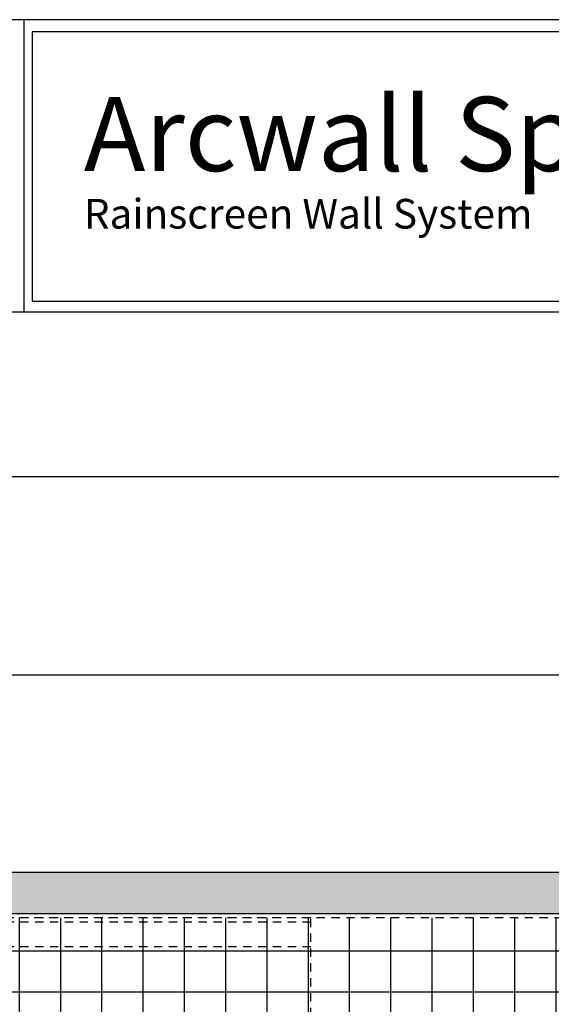
# Model space of a CAD drawing. Extents: x 0 to 204, y -88 to 71.
# Drawn here: x 116 to 124, y -60 to -45 of the extents above; entities that cross this region are included whole.
import ezdxf

# ---------------------------------------------------------------- set-up
doc = ezdxf.new("R2010")
doc.units = 0
doc.header["$MEASUREMENT"] = 0
doc.linetypes.add('DASHED', pattern=[0.1875, 0.125, -0.0625])
for name, color, linetype in [('BORDER', 255, 'CONTINUOUS'), ('HATCH', 72, 'CONTINUOUS'), ('L1', 41, 'CONTINUOUS'), ('SHADE1', 8, 'CONTINUOUS'), ('TEXT', 255, 'CONTINUOUS'), ('TEXTDIM', 254, 'CONTINUOUS')]:
    doc.layers.add(name, color=color, linetype=linetype)
doc.linetypes.add('BATTING', pattern='A,0.0001,-0.1,[134,ltypeshp.shx,S=0.1,R=0,X=-0.1,Y=0],-0.2,[134,ltypeshp.shx,S=0.1,R=180,X=0.1,Y=0],-0.1', length=0.4001)

# ---------------------------------------------------------------- blocks, each defined once
blk = doc.blocks.new('A Size Border Ameriplate')
at = {"layer": 'BORDER', "color": 31}
for p, q in [((3.5795, 10.7286), (3.5795, 9.6205)), ((8.1715, 9.6205), (0.3285, 9.6205))]:
    blk.add_line(p, q, dxfattribs=at)
blk.add_lwpolyline([(0.3285, 0.4152), (8.1715, 0.4152), (8.1715, 10.7286), (0.3285, 10.7286)], close=True, dxfattribs=at)
at = {"layer": 'BORDER', "color": 4}
blk.add_lwpolyline([(8.1398, 10.6823), (3.6112, 10.6823), (3.6112, 9.6627), (8.1398, 9.6627)], close=True, dxfattribs=at)
at = {"layer": 'TEXTDIM', "attachment_point": 1}
for s, insert, char_height, width in [('{\\fMicrosoft Sans Serif|b0|i0|c0|p34;Arcwall Spline}', (3.8064, 10.4361), 0.28125, 4.055707), ('{\\fMicrosoft Sans Serif|b0|i0|c0|p34;Rainscreen Wall System}', (3.8064, 10.0495), 0.1125, 2.638458)]:
    blk.add_mtext(s, dxfattribs=dict(at, insert=insert, char_height=char_height, width=width))

msp = doc.modelspace()

# ---------------------------------------------------------------- hatches: boundary and pattern name
at = {"layer": 'HATCH'}
h = msp.add_hatch(dxfattribs=at)
h.set_pattern_fill('DOTS', color=256, scale=3, angle=45, style=0)
h.set_pattern_definition([(45, (-340, -89.19764), (-0.06629126, 0.19887378), [0, -0.1875])])
h.paths.add_polyline_path([(126.288406, -58.012847), (106.978483, -58.012847), (106.978483, -58.637847), (125.663406, -58.637847), (125.663406, -77.322769), (126.288406, -77.322769)])
h = msp.add_hatch(dxfattribs=at)
h.set_pattern_fill('ANSI37', color=256, scale=5, angle=45, style=0)
h.set_pattern_definition([(90, (-340, -89.19764), (-0.625, 1e-16), []), (180, (-340, -89.19764), (-1e-16, -0.625), [])])
h.paths.add_polyline_path([(125.600906, -58.700347), (106.978483, -58.700347), (106.978483, -60.637847), (123.663406, -60.637847), (123.663406, -77.322769), (125.600906, -77.322769)])

# ---------------------------------------------------------------- linework, layer by layer
at = {"layer": 'HATCH', "linetype": 'BATTING', "ltscale": 7.25}
msp.add_line((106.978483, -55.012847), (125.663406, -55.012847), dxfattribs=at)
at = {"layer": 'L1'}
for p, q in [((132.288406, -52.012847), (106.978483, -52.012847)), ((126.288406, -58.012847), (106.978483, -58.012847)), ((125.663406, -58.637847), (106.978483, -58.637847))]:
    msp.add_line(p, q, dxfattribs=at)
at = {"layer": 'L1', "linetype": 'DASHED'}
msp.add_line((125.600906, -58.700347), (106.978483, -58.700347), dxfattribs=at)
at = {"layer": 'SHADE1', "linetype": 'DASHED'}
for p, q in [((120.663406, -58.700347), (106.978483, -58.700347)), ((120.663406, -58.762847), (106.978483, -58.762847)), ((120.663406, -60.637847), (120.663406, -58.700347)), ((120.663406, -59.137847), (106.978483, -59.137847))]:
    msp.add_line(p, q, dxfattribs=at)

# ---------------------------------------------------------------- block references
at = {"layer": 'TEXT', "xscale": 4, "yscale": 4, "zscale": 4}
msp.add_blockref('A Size Border Ameriplate', (102, -88), dxfattribs=at)

doc.saveas('drawing.dxf')
